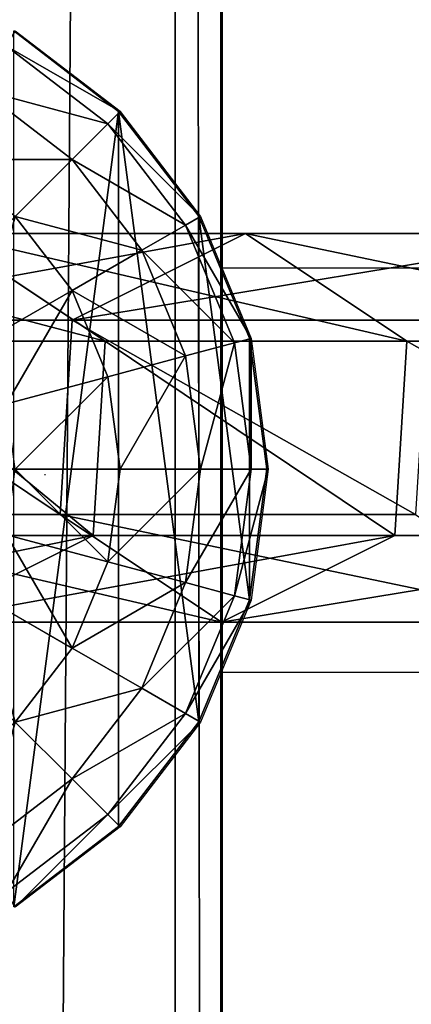
# Model space of a CAD drawing. Units: inches. Extents: x -232 to 462, y -139 to 518.
# Drawn here: x 21 to 22, y 192 to 196 of the extents above; entities that cross this region are included whole.
import ezdxf

# ---------------------------------------------------------------- set-up
doc = ezdxf.new("R2010")
doc.units = ezdxf.units.IN
doc.header["$MEASUREMENT"] = 0
doc.layers.get('0').update_dxf_attribs({"true_color": 0xffffff})
doc.layers.add('strefa bezpieczeństwa', color=1, linetype='Continuous')

# ---------------------------------------------------------------- blocks, each defined once
blk = doc.blocks.new('Grupa_77')
at = {"color": 18, "true_color": 0x000000}
for p, q in [((1.7214, 1.5371, 56.5832), (2.9152, 1.5371, 45.2374)), ((1.7214, 1.5371, 56.5832), (2.3602, 1.1115, 56.6444)), ((2.2302, 1.1942, 45.1589), (2.9152, 1.5371, 45.2374)), ((2.9152, 1.5371, 45.2374), (3.5528, 1.1115, 45.3104)), ((2.9152, 1.5371, 45.2374), (4.3178, 1.5371, 33.9155)), ((1.0351, 1.1942, 56.5173), (2.2302, 1.1942, 45.1589)), ((2.1827, 0.4256, 45.1535), (2.2302, 1.1942, 45.1589)), ((2.2302, 1.1942, 45.1589), (3.6343, 1.1942, 33.8244)), ((1.3789, 1.1115, 67.9735), (2.3602, 1.1115, 56.6444)), ((2.3602, 1.1115, 56.6444), (2.3127, 0.3429, 56.6399)), ((2.3602, 1.1115, 56.6444), (3.5528, 1.1115, 45.3104)), ((3.5528, 1.1115, 45.3104), (3.5053, 0.3429, 45.305)), ((3.5528, 1.1115, 45.3104), (4.9539, 1.1115, 34.0003)), ((0.9875, 0.4256, 56.5128), (2.1827, 0.4256, 45.1535)), ((2.1827, 0.4256, 45.1535), (3.587, 0.4256, 33.8181)), ((2.8203, 0, 45.2265), (2.1827, 0.4256, 45.1535)), ((2.3127, 0.3429, 56.6399), (1.3312, 0.3429, 67.9715)), ((2.3127, 0.3429, 56.6399), (1.6264, 0, 56.574)), ((3.5053, 0.3429, 45.305), (2.3127, 0.3429, 56.6399)), ((3.5053, 0.3429, 45.305), (2.8203, 0, 45.2265)), ((4.9066, 0.3429, 33.9939), (3.5053, 0.3429, 45.305))]:
    blk.add_line(p, q, dxfattribs=at)
at = {"color": 18, "true_color": 0x000000, "extrusion": (-2.34047e-17, 1, 1.62838e-13)}
blk.add_arc((-617.9929, 115.689), 619.1949, 349.2424377, 355.5774217, dxfattribs=at)
at = {"color": 18, "true_color": 0x000000}
mesh = blk.add_polyface(dxfattribs=at)
corners = [(0.7372, 1.5371, 67.9458), (2.3602, 1.1115, 56.6444), (1.7214, 1.5371, 56.5832), (1.3789, 1.1115, 67.9735)]
mesh.append_faces([[corners[k] for k in face] for face in [(0, 1, 2), (1, 0, 3)]], dxfattribs={"vtx0": -1, "color": 18})
mesh = blk.add_polyface(dxfattribs=at)
corners = [(1.0351, 1.1942, 56.5173), (2.9152, 1.5371, 45.2374), (2.2302, 1.1942, 45.1589), (1.7214, 1.5371, 56.5832)]
mesh.append_faces([[corners[k] for k in face] for face in [(0, 1, 2), (1, 0, 3)]], dxfattribs={"vtx0": -1, "color": 18})
mesh = blk.add_polyface(dxfattribs=at)
corners = [(1.7214, 1.5371, 56.5832), (3.5528, 1.1115, 45.3104), (2.9152, 1.5371, 45.2374), (2.3602, 1.1115, 56.6444)]
mesh.append_faces([[corners[k] for k in face] for face in [(0, 1, 2), (1, 0, 3)]], dxfattribs={"vtx0": -1, "color": 18})
mesh = blk.add_polyface(dxfattribs=at)
corners = [(2.2302, 1.1942, 45.1589), (4.3178, 1.5371, 33.9155), (3.6343, 1.1942, 33.8244), (2.9152, 1.5371, 45.2374)]
mesh.append_faces([[corners[k] for k in face] for face in [(0, 1, 2), (1, 0, 3)]], dxfattribs={"vtx0": -1, "color": 18})
mesh = blk.add_polyface(dxfattribs=at)
corners = [(2.9152, 1.5371, 45.2374), (4.9539, 1.1115, 34.0003), (4.3178, 1.5371, 33.9155), (3.5528, 1.1115, 45.3104)]
mesh.append_faces([[corners[k] for k in face] for face in [(0, 1, 2), (1, 0, 3)]], dxfattribs={"vtx0": -1, "color": 18})
mesh = blk.add_polyface(dxfattribs=at)
corners = [(1.0351, 1.1942, 56.5173), (2.1827, 0.4256, 45.1535), (0.9875, 0.4256, 56.5128), (2.2302, 1.1942, 45.1589)]
mesh.append_faces([[corners[k] for k in face] for face in [(0, 1, 2), (1, 0, 3)]], dxfattribs={"vtx0": -1, "color": 18})
mesh = blk.add_polyface(dxfattribs=at)
corners = [(2.2302, 1.1942, 45.1589), (3.587, 0.4256, 33.8181), (2.1827, 0.4256, 45.1535), (3.6343, 1.1942, 33.8244)]
mesh.append_faces([[corners[k] for k in face] for face in [(0, 1, 2), (1, 0, 3)]], dxfattribs={"vtx0": -1, "color": 18})
mesh = blk.add_polyface(dxfattribs=at)
corners = [(2.3127, 0.3429, 56.6399), (1.3789, 1.1115, 67.9735), (1.3312, 0.3429, 67.9715), (2.3602, 1.1115, 56.6444)]
mesh.append_faces([[corners[k] for k in face] for face in [(0, 1, 2), (1, 0, 3)]], dxfattribs={"vtx0": -1, "color": 18})
mesh = blk.add_polyface(dxfattribs=at)
corners = [(3.5053, 0.3429, 45.305), (2.3602, 1.1115, 56.6444), (2.3127, 0.3429, 56.6399), (3.5528, 1.1115, 45.3104)]
mesh.append_faces([[corners[k] for k in face] for face in [(0, 1, 2), (1, 0, 3)]], dxfattribs={"vtx0": -1, "color": 18})
mesh = blk.add_polyface(dxfattribs=at)
corners = [(4.9066, 0.3429, 33.9939), (3.5528, 1.1115, 45.3104), (3.5053, 0.3429, 45.305), (4.9539, 1.1115, 34.0003)]
mesh.append_faces([[corners[k] for k in face] for face in [(0, 1, 2), (1, 0, 3)]], dxfattribs={"vtx0": -1, "color": 18})
mesh = blk.add_polyface(dxfattribs=at)
corners = [(2.8203, 0, 45.2265), (0.9875, 0.4256, 56.5128), (2.1827, 0.4256, 45.1535), (1.6264, 0, 56.574)]
mesh.append_faces([[corners[k] for k in face] for face in [(0, 1, 2), (1, 0, 3)]], dxfattribs={"vtx0": -1, "color": 18})
mesh = blk.add_polyface(dxfattribs=at)
corners = [(4.2231, 0, 33.9029), (2.1827, 0.4256, 45.1535), (3.587, 0.4256, 33.8181), (2.8203, 0, 45.2265)]
mesh.append_faces([[corners[k] for k in face] for face in [(0, 1, 2), (1, 0, 3)]], dxfattribs={"vtx0": -1, "color": 18})
mesh = blk.add_polyface(dxfattribs=at)
corners = [(2.3127, 0.3429, 56.6399), (0.6417, 0, 67.9417), (1.6264, 0, 56.574), (1.3312, 0.3429, 67.9715)]
mesh.append_faces([[corners[k] for k in face] for face in [(0, 1, 2), (1, 0, 3)]], dxfattribs={"vtx0": -1, "color": 18})
mesh = blk.add_polyface(dxfattribs=at)
corners = [(3.5053, 0.3429, 45.305), (1.6264, 0, 56.574), (2.8203, 0, 45.2265), (2.3127, 0.3429, 56.6399)]
mesh.append_faces([[corners[k] for k in face] for face in [(0, 1, 2), (1, 0, 3)]], dxfattribs={"vtx0": -1, "color": 18})
mesh = blk.add_polyface(dxfattribs=at)
corners = [(4.9066, 0.3429, 33.9939), (2.8203, 0, 45.2265), (4.2231, 0, 33.9029), (3.5053, 0.3429, 45.305)]
mesh.append_faces([[corners[k] for k in face] for face in [(0, 1, 2), (1, 0, 3)]], dxfattribs={"vtx0": -1, "color": 18})
blk = doc.blocks.new('1')
blk.add_blockref('Grupa_77', (0, 0.0006, 2.0456))
blk = doc.blocks.new('2')
blk.add_blockref('1', (0.6128, 0.6479))
blk = doc.blocks.new('Group_5')
at = {"color": 253, "true_color": 0xb6b6b6}
for p, q in [((3.4142, 3.4155, 1.4427), (3, 3.7333, 1.7606)), ((3.4201, 3.4142, 2.306), (3.0059, 3.7321, 2.306)), ((3.0059, 3.7321, 2.306), (3.4142, 3.4155, 2.305)), ((3.3719, 3.366, 2.8236), (2.9718, 3.673, 2.8236)), ((3.2307, 3.2247, 3.306), (2.8719, 3.5, 3.306)), ((3.3719, 3.366, 2.8236), (3.4201, 3.4142, 2.306)), ((3.4142, 3.4155, 1.4427), (3.4142, 0.587, 1.4427)), ((3.7321, 3.0013, 2.305), (3.4142, 3.4155, 2.305)), ((3.7321, 3.0013, 1.0285), (3.4142, 3.4155, 1.4427)), ((3.4142, 3.4155, 1.4427), (3.4142, 3.4155, 2.305)), ((3.4201, 3.4142, 2.306), (3.738, 3, 2.306)), ((3.2307, 3.2247, 3.306), (3.3719, 3.366, 2.8236)), ((3.6789, 2.9659, 2.8236), (3.3719, 3.366, 2.8236)), ((3.0059, 3, 3.7202), (3.2307, 3.2247, 3.306)), ((3.5059, 2.866, 3.306), (3.2307, 3.2247, 3.306)), ((3.0059, 3, 3.7202), (3.2307, 2.7071, 3.7202)), ((3.6789, 2.9659, 2.8236), (3.738, 3, 2.306)), ((3.7321, 3.0013, 1.0285), (3.7321, 1.0013, 1.0285)), ((3.9319, 2.5189, 2.305), (3.7321, 3.0013, 2.305)), ((3.9319, 2.5189, 0.5461), (3.7321, 3.0013, 1.0285)), ((3.7321, 3.0013, 1.0285), (3.7321, 3.0013, 2.305)), ((3.738, 3, 2.306), (3.9378, 2.5176, 2.306)), ((3.5059, 2.866, 3.306), (3.6789, 2.9659, 2.8236)), ((3.8719, 2.5, 2.8236), (3.6789, 2.9659, 2.8236)), ((3.2307, 2.7071, 3.7202), (3.5059, 2.866, 3.306)), ((3.6789, 2.4483, 3.306), (3.5059, 2.866, 3.306)), ((2.8719, 2.5, 4.038), (3.2307, 2.7071, 3.7202)), ((3.2307, 2.7071, 3.7202), (3.3719, 2.366, 3.7202)), ((3.6789, 2.4483, 3.306), (3.8719, 2.5, 2.8236)), ((3.8719, 2.5, 2.8236), (3.9378, 2.5176, 2.306)), ((3.9378, 2, 2.8236), (3.8719, 2.5, 2.8236)), ((3.9319, 2.5189, 0.5461), (3.9319, 2.5189, 2.305)), ((3.9319, 2.5189, 0.5461), (3.9319, 1.4836, 0.5461)), ((4, 2.0013, 2.305), (3.9319, 2.5189, 2.305)), ((4, 2.0013, 0.0285), (3.9319, 2.5189, 0.5461)), ((3.9378, 2.5176, 2.306), (4.0059, 2, 2.306)), ((3.3719, 2.366, 3.7202), (3.6789, 2.4483, 3.306)), ((3.738, 2, 3.306), (3.6789, 2.4483, 3.306)), ((2.9718, 2.2588, 4.038), (3.3719, 2.366, 3.7202)), ((3.3719, 2.366, 3.7202), (3.4201, 2, 3.7202)), ((3.0059, 2, 4.038), (3.4201, 2, 3.7202)), ((3.4201, 2, 3.7202), (3.3719, 1.634, 3.7202)), ((3.4201, 2, 3.7202), (3.738, 2, 3.306)), ((3.6789, 1.5517, 3.306), (3.738, 2, 3.306)), ((3.738, 2, 3.306), (3.9378, 2, 2.8236)), ((3.8719, 1.5, 2.8236), (3.9378, 2, 2.8236)), ((3.9319, 1.4836, 2.305), (4, 2.0013, 2.305)), ((3.9319, 1.4836, 0.5461), (4, 2.0013, 0.0285)), ((3.9378, 2, 2.8236), (4.0059, 2, 2.306)), ((4.0059, 2, 2.306), (3.9378, 1.4824, 2.306)), ((4, 2.0013, 0.0285), (4, 2.0013, 2.305)), ((2.9718, 1.7412, 4.038), (3.3719, 1.634, 3.7202)), ((3.3719, 1.634, 3.7202), (3.2307, 1.2929, 3.7202)), ((3.3719, 1.634, 3.7202), (3.6789, 1.5517, 3.306)), ((3.5059, 1.134, 3.306), (3.6789, 1.5517, 3.306)), ((3.6789, 1.5517, 3.306), (3.8719, 1.5, 2.8236)), ((2.8719, 1.5, 4.038), (3.2307, 1.2929, 3.7202)), ((3.6789, 1.0341, 2.8236), (3.8719, 1.5, 2.8236)), ((3.7321, 1.0013, 2.305), (3.9319, 1.4836, 2.305)), ((3.7321, 1.0013, 1.0285), (3.9319, 1.4836, 0.5461)), ((3.9378, 1.4824, 2.306), (3.738, 1, 2.306)), ((3.8719, 1.5, 2.8236), (3.9378, 1.4824, 2.306)), ((3.9319, 1.4836, 0.5461), (3.9319, 1.4836, 2.305)), ((3.2307, 1.2929, 3.7202), (3.0059, 1, 3.7202)), ((3.2307, 1.2929, 3.7202), (3.5059, 1.134, 3.306)), ((3.2307, 0.7753, 3.306), (3.5059, 1.134, 3.306)), ((3.5059, 1.134, 3.306), (3.6789, 1.0341, 2.8236)), ((3.3719, 0.634, 2.8236), (3.6789, 1.0341, 2.8236)), ((3.6789, 1.0341, 2.8236), (3.738, 1, 2.306)), ((3.0059, 1, 3.7202), (3.2307, 0.7753, 3.306)), ((3.4142, 0.587, 2.305), (3.7321, 1.0013, 2.305)), ((3.4142, 0.587, 1.4427), (3.7321, 1.0013, 1.0285)), ((3.738, 1, 2.306), (3.4201, 0.5858, 2.306)), ((3.7321, 1.0013, 1.0285), (3.7321, 1.0013, 2.305)), ((2.8719, 0.5, 3.306), (3.2307, 0.7753, 3.306)), ((3.2307, 0.7753, 3.306), (3.3719, 0.634, 2.8236)), ((2.9718, 0.327, 2.8236), (3.3719, 0.634, 2.8236)), ((3.3719, 0.634, 2.8236), (3.4201, 0.5858, 2.306)), ((3, 0.2692, 2.305), (3.4142, 0.587, 2.305)), ((3, 0.2692, 1.7606), (3.4142, 0.587, 1.4427)), ((3.4201, 0.5858, 2.306), (3.0059, 0.2679, 2.306)), ((3.4142, 0.587, 1.4427), (3.4142, 0.587, 2.305))]:
    blk.add_line(p, q, dxfattribs=at)
mesh = blk.add_polyface(dxfattribs=at)
corners = [(3.4201, 3.4142, 2.306), (2.9718, 3.673, 2.8236), (3.0059, 3.7321, 2.306), (3.3719, 3.366, 2.8236)]
mesh.append_faces([[corners[k] for k in face] for face in [(0, 1, 2), (1, 0, 3)]], dxfattribs={"vtx0": -1, "color": 253})
mesh = blk.add_polyface(dxfattribs=at)
corners = [(3, 3.7333, 1.7606), (3.4142, 3.4155, 2.305), (3.4142, 3.4155, 1.4427), (3, 3.7333, 2.305), (3.0059, 3.7321, 2.306)]
mesh.append_faces([[corners[k] for k in face] for face in [(0, 1, 2), (1, 3, 4)]], dxfattribs={"vtx0": -1, "color": 253})
mesh.append_faces([[corners[k] for k in face] for face in [(1, 0, 3)]], dxfattribs={"vtx0": -1, "vtx2": -1, "color": 253})
mesh = blk.add_polyface(dxfattribs=at)
corners = [(3.4142, 3.4155, 1.4427), (3, 0.2692, 1.7606), (3, 3.7333, 1.7606), (3.4142, 0.587, 1.4427)]
mesh.append_faces([[corners[k] for k in face] for face in [(0, 1, 2), (1, 0, 3)]], dxfattribs={"vtx0": -1, "color": 253})
mesh = blk.add_polyface(dxfattribs=at)
corners = [(3.3719, 3.366, 2.8236), (2.8719, 3.5, 3.306), (2.9718, 3.673, 2.8236), (3.2307, 3.2247, 3.306)]
mesh.append_faces([[corners[k] for k in face] for face in [(0, 1, 2), (1, 0, 3)]], dxfattribs={"vtx0": -1, "color": 253})
mesh = blk.add_polyface(dxfattribs=at)
corners = [(3.2307, 3.2247, 3.306), (2.713, 3.2247, 3.7202), (2.8719, 3.5, 3.306), (3.0059, 3, 3.7202)]
mesh.append_faces([[corners[k] for k in face] for face in [(0, 1, 2), (1, 0, 3)]], dxfattribs={"vtx0": -1, "color": 253})
mesh = blk.add_polyface(dxfattribs=at)
corners = [(3.3719, 3.366, 2.8236), (3.738, 3, 2.306), (3.6789, 2.9659, 2.8236), (3.4201, 3.4142, 2.306)]
mesh.append_faces([[corners[k] for k in face] for face in [(0, 1, 2), (1, 0, 3)]], dxfattribs={"vtx0": -1, "color": 253})
mesh = blk.add_polyface(dxfattribs=at)
corners = [(3.4142, 3.4155, 1.4427), (3.7321, 3.0013, 2.305), (3.7321, 3.0013, 1.0285), (3.4142, 3.4155, 2.305)]
mesh.append_faces([[corners[k] for k in face] for face in [(0, 1, 2), (1, 0, 3)]], dxfattribs={"vtx0": -1, "color": 253})
mesh = blk.add_polyface(dxfattribs=at)
corners = [(3.4142, 3.4155, 1.4427), (3.7321, 1.0013, 1.0285), (3.4142, 0.587, 1.4427), (3.7321, 3.0013, 1.0285)]
mesh.append_faces([[corners[k] for k in face] for face in [(0, 1, 2), (1, 0, 3)]], dxfattribs={"vtx0": -1, "color": 253})
mesh = blk.add_polyface(dxfattribs=at)
corners = [(3.2307, 3.2247, 3.306), (3.6789, 2.9659, 2.8236), (3.5059, 2.866, 3.306), (3.3719, 3.366, 2.8236)]
mesh.append_faces([[corners[k] for k in face] for face in [(0, 1, 2), (1, 0, 3)]], dxfattribs={"vtx0": -1, "color": 253})
mesh = blk.add_polyface(dxfattribs=at)
corners = [(3.0059, 3, 3.7202), (3.5059, 2.866, 3.306), (3.2307, 2.7071, 3.7202), (3.2307, 3.2247, 3.306)]
mesh.append_faces([[corners[k] for k in face] for face in [(0, 1, 2), (1, 0, 3)]], dxfattribs={"vtx0": -1, "color": 253})
mesh = blk.add_polyface(dxfattribs=at)
corners = [(3.0059, 3, 3.7202), (2.8719, 2.5, 4.038), (2.713, 2.7071, 4.038), (3.2307, 2.7071, 3.7202)]
mesh.append_faces([[corners[k] for k in face] for face in [(0, 1, 2), (1, 0, 3)]], dxfattribs={"vtx0": -1, "color": 253})
mesh = blk.add_polyface(dxfattribs=at)
corners = [(3.6789, 2.9659, 2.8236), (3.9378, 2.5176, 2.306), (3.8719, 2.5, 2.8236), (3.738, 3, 2.306)]
mesh.append_faces([[corners[k] for k in face] for face in [(0, 1, 2), (1, 0, 3)]], dxfattribs={"vtx0": -1, "color": 253})
mesh = blk.add_polyface(dxfattribs=at)
corners = [(3.7321, 3.0013, 1.0285), (3.9319, 2.5189, 2.305), (3.9319, 2.5189, 0.5461), (3.7321, 3.0013, 2.305)]
mesh.append_faces([[corners[k] for k in face] for face in [(0, 1, 2), (1, 0, 3)]], dxfattribs={"vtx0": -1, "color": 253})
mesh = blk.add_polyface(dxfattribs=at)
corners = [(3.7321, 3.0013, 1.0285), (3.9319, 1.4836, 0.5461), (3.7321, 1.0013, 1.0285), (3.9319, 2.5189, 0.5461)]
mesh.append_faces([[corners[k] for k in face] for face in [(0, 1, 2), (1, 0, 3)]], dxfattribs={"vtx0": -1, "color": 253})
mesh = blk.add_polyface(dxfattribs=at)
corners = [(3.5059, 2.866, 3.306), (3.8719, 2.5, 2.8236), (3.6789, 2.4483, 3.306), (3.6789, 2.9659, 2.8236)]
mesh.append_faces([[corners[k] for k in face] for face in [(0, 1, 2), (1, 0, 3)]], dxfattribs={"vtx0": -1, "color": 253})
mesh = blk.add_polyface(dxfattribs=at)
corners = [(3.2307, 2.7071, 3.7202), (3.6789, 2.4483, 3.306), (3.3719, 2.366, 3.7202), (3.5059, 2.866, 3.306)]
mesh.append_faces([[corners[k] for k in face] for face in [(0, 1, 2), (1, 0, 3)]], dxfattribs={"vtx0": -1, "color": 253})
mesh = blk.add_polyface(dxfattribs=at)
corners = [(3.2307, 2.7071, 3.7202), (2.9718, 2.2588, 4.038), (2.8719, 2.5, 4.038), (3.3719, 2.366, 3.7202)]
mesh.append_faces([[corners[k] for k in face] for face in [(0, 1, 2), (1, 0, 3)]], dxfattribs={"vtx0": -1, "color": 253})
mesh = blk.add_polyface(dxfattribs=at)
corners = [(3.738, 2, 3.306), (3.8719, 2.5, 2.8236), (3.9378, 2, 2.8236), (3.6789, 2.4483, 3.306)]
mesh.append_faces([[corners[k] for k in face] for face in [(0, 1, 2), (1, 0, 3)]], dxfattribs={"vtx0": -1, "color": 253})
mesh = blk.add_polyface(dxfattribs=at)
corners = [(3.9378, 2, 2.8236), (3.9378, 2.5176, 2.306), (4.0059, 2, 2.306), (3.8719, 2.5, 2.8236)]
mesh.append_faces([[corners[k] for k in face] for face in [(0, 1, 2), (1, 0, 3)]], dxfattribs={"vtx0": -1, "color": 253})
mesh = blk.add_polyface(dxfattribs=at)
corners = [(3.9319, 2.5189, 0.5461), (4, 2.0013, 2.305), (4, 2.0013, 0.0285), (3.9319, 2.5189, 2.305)]
mesh.append_faces([[corners[k] for k in face] for face in [(0, 1, 2), (1, 0, 3)]], dxfattribs={"vtx0": -1, "color": 253})
mesh = blk.add_polyface(dxfattribs=at)
corners = [(3.9319, 2.5189, 0.5461), (4, 2.0013, 0.0285), (3.9319, 1.4836, 0.5461)]
mesh.append_faces([[corners[k] for k in face] for face in [(0, 1, 2)]], dxfattribs={"color": 253})
mesh = blk.add_polyface(dxfattribs=at)
corners = [(3.4201, 2, 3.7202), (3.6789, 2.4483, 3.306), (3.738, 2, 3.306), (3.3719, 2.366, 3.7202)]
mesh.append_faces([[corners[k] for k in face] for face in [(0, 1, 2), (1, 0, 3)]], dxfattribs={"vtx0": -1, "color": 253})
mesh = blk.add_polyface(dxfattribs=at)
corners = [(3.3719, 2.366, 3.7202), (3.0059, 2, 4.038), (2.9718, 2.2588, 4.038), (3.4201, 2, 3.7202)]
mesh.append_faces([[corners[k] for k in face] for face in [(0, 1, 2), (1, 0, 3)]], dxfattribs={"vtx0": -1, "color": 253})
mesh = blk.add_polyface(dxfattribs=at)
corners = [(3.0059, 2, 4.038), (3.3719, 1.634, 3.7202), (2.9718, 1.7412, 4.038), (3.4201, 2, 3.7202)]
mesh.append_faces([[corners[k] for k in face] for face in [(0, 1, 2), (1, 0, 3)]], dxfattribs={"vtx0": -1, "color": 253})
mesh = blk.add_polyface(dxfattribs=at)
corners = [(3.3719, 1.634, 3.7202), (3.738, 2, 3.306), (3.6789, 1.5517, 3.306), (3.4201, 2, 3.7202)]
mesh.append_faces([[corners[k] for k in face] for face in [(0, 1, 2), (1, 0, 3)]], dxfattribs={"vtx0": -1, "color": 253})
mesh = blk.add_polyface(dxfattribs=at)
corners = [(3.6789, 1.5517, 3.306), (3.9378, 2, 2.8236), (3.8719, 1.5, 2.8236), (3.738, 2, 3.306)]
mesh.append_faces([[corners[k] for k in face] for face in [(0, 1, 2), (1, 0, 3)]], dxfattribs={"vtx0": -1, "color": 253})
mesh = blk.add_polyface(dxfattribs=at)
corners = [(3.8719, 1.5, 2.8236), (4.0059, 2, 2.306), (3.9378, 1.4824, 2.306), (3.9378, 2, 2.8236)]
mesh.append_faces([[corners[k] for k in face] for face in [(0, 1, 2), (1, 0, 3)]], dxfattribs={"vtx0": -1, "color": 253})
mesh = blk.add_polyface(dxfattribs=at)
corners = [(3.9319, 1.4836, 0.5461), (4, 2.0013, 2.305), (3.9319, 1.4836, 2.305), (4, 2.0013, 0.0285)]
mesh.append_faces([[corners[k] for k in face] for face in [(0, 1, 2), (1, 0, 3)]], dxfattribs={"vtx0": -1, "color": 253})
mesh = blk.add_polyface(dxfattribs=at)
corners = [(2.9718, 1.7412, 4.038), (3.2307, 1.2929, 3.7202), (2.8719, 1.5, 4.038), (3.3719, 1.634, 3.7202)]
mesh.append_faces([[corners[k] for k in face] for face in [(0, 1, 2), (1, 0, 3)]], dxfattribs={"vtx0": -1, "color": 253})
mesh = blk.add_polyface(dxfattribs=at)
corners = [(3.2307, 1.2929, 3.7202), (3.6789, 1.5517, 3.306), (3.5059, 1.134, 3.306), (3.3719, 1.634, 3.7202)]
mesh.append_faces([[corners[k] for k in face] for face in [(0, 1, 2), (1, 0, 3)]], dxfattribs={"vtx0": -1, "color": 253})
mesh = blk.add_polyface(dxfattribs=at)
corners = [(3.5059, 1.134, 3.306), (3.8719, 1.5, 2.8236), (3.6789, 1.0341, 2.8236), (3.6789, 1.5517, 3.306)]
mesh.append_faces([[corners[k] for k in face] for face in [(0, 1, 2), (1, 0, 3)]], dxfattribs={"vtx0": -1, "color": 253})
mesh = blk.add_polyface(dxfattribs=at)
corners = [(2.8719, 1.5, 4.038), (3.0059, 1, 3.7202), (2.713, 1.2929, 4.038), (3.2307, 1.2929, 3.7202)]
mesh.append_faces([[corners[k] for k in face] for face in [(0, 1, 2), (1, 0, 3)]], dxfattribs={"vtx0": -1, "color": 253})
mesh = blk.add_polyface(dxfattribs=at)
corners = [(3.6789, 1.0341, 2.8236), (3.9378, 1.4824, 2.306), (3.738, 1, 2.306), (3.8719, 1.5, 2.8236)]
mesh.append_faces([[corners[k] for k in face] for face in [(0, 1, 2), (1, 0, 3)]], dxfattribs={"vtx0": -1, "color": 253})
mesh = blk.add_polyface(dxfattribs=at)
corners = [(3.7321, 1.0013, 1.0285), (3.9319, 1.4836, 2.305), (3.7321, 1.0013, 2.305), (3.9319, 1.4836, 0.5461)]
mesh.append_faces([[corners[k] for k in face] for face in [(0, 1, 2), (1, 0, 3)]], dxfattribs={"vtx0": -1, "color": 253})
mesh = blk.add_polyface(dxfattribs=at)
corners = [(3.0059, 1, 3.7202), (3.5059, 1.134, 3.306), (3.2307, 0.7753, 3.306), (3.2307, 1.2929, 3.7202)]
mesh.append_faces([[corners[k] for k in face] for face in [(0, 1, 2), (1, 0, 3)]], dxfattribs={"vtx0": -1, "color": 253})
mesh = blk.add_polyface(dxfattribs=at)
corners = [(3.2307, 0.7753, 3.306), (3.6789, 1.0341, 2.8236), (3.3719, 0.634, 2.8236), (3.5059, 1.134, 3.306)]
mesh.append_faces([[corners[k] for k in face] for face in [(0, 1, 2), (1, 0, 3)]], dxfattribs={"vtx0": -1, "color": 253})
mesh = blk.add_polyface(dxfattribs=at)
corners = [(3.3719, 0.634, 2.8236), (3.738, 1, 2.306), (3.4201, 0.5858, 2.306), (3.6789, 1.0341, 2.8236)]
mesh.append_faces([[corners[k] for k in face] for face in [(0, 1, 2), (1, 0, 3)]], dxfattribs={"vtx0": -1, "color": 253})
mesh = blk.add_polyface(dxfattribs=at)
corners = [(2.8719, 0.5, 3.306), (3.0059, 1, 3.7202), (3.2307, 0.7753, 3.306), (2.713, 0.7753, 3.7202)]
mesh.append_faces([[corners[k] for k in face] for face in [(0, 1, 2), (1, 0, 3)]], dxfattribs={"vtx0": -1, "color": 253})
mesh = blk.add_polyface(dxfattribs=at)
corners = [(3.7321, 1.0013, 1.0285), (3.4142, 0.587, 2.305), (3.4142, 0.587, 1.4427), (3.7321, 1.0013, 2.305)]
mesh.append_faces([[corners[k] for k in face] for face in [(0, 1, 2), (1, 0, 3)]], dxfattribs={"vtx0": -1, "color": 253})
mesh = blk.add_polyface(dxfattribs=at)
corners = [(2.9718, 0.327, 2.8236), (3.2307, 0.7753, 3.306), (3.3719, 0.634, 2.8236), (2.8719, 0.5, 3.306)]
mesh.append_faces([[corners[k] for k in face] for face in [(0, 1, 2), (1, 0, 3)]], dxfattribs={"vtx0": -1, "color": 253})
mesh = blk.add_polyface(dxfattribs=at)
corners = [(3.0059, 0.2679, 2.306), (3.3719, 0.634, 2.8236), (3.4201, 0.5858, 2.306), (2.9718, 0.327, 2.8236)]
mesh.append_faces([[corners[k] for k in face] for face in [(0, 1, 2), (1, 0, 3)]], dxfattribs={"vtx0": -1, "color": 253})
mesh = blk.add_polyface(dxfattribs=at)
corners = [(3.4142, 0.587, 2.305), (3, 0.2692, 1.7606), (3.4142, 0.587, 1.4427), (3, 0.2692, 2.305)]
mesh.append_faces([[corners[k] for k in face] for face in [(0, 1, 2), (1, 0, 3)]], dxfattribs={"vtx0": -1, "color": 253})
blk = doc.blocks.new('Group_4')
at = {"color": 253, "true_color": 0xaaaaaa}
blk.add_blockref('Group_5', (0.0048, 97.9572, 81.2356), dxfattribs=at)
blk = doc.blocks.new('Grupa_70')
at = {"color": 9, "true_color": 0xc1c1c1}
for p, q in [((3.6632, 0, 2.9289), (3.6632, 179, 2.9289)), ((3.849, 0, 1.2143), (3.849, 179, 1.2143))]:
    blk.add_line(p, q, dxfattribs=at)
mesh = blk.add_polyface(dxfattribs=at)
corners = [(2.2069, 0, 3.8527), (3.6632, 179, 2.9289), (2.2069, 179, 3.8527), (3.6632, 0, 2.9289)]
mesh.append_faces([[corners[k] for k in face] for face in [(0, 1, 2), (1, 0, 3)]], dxfattribs={"vtx0": -1, "color": 9})
mesh = blk.add_polyface(dxfattribs=at)
corners = [(3.849, 179, 1.2143), (2.6243, 0), (2.6243, 179), (3.849, 0, 1.2143)]
mesh.append_faces([[corners[k] for k in face] for face in [(0, 1, 2), (1, 0, 3)]], dxfattribs={"vtx0": -1, "color": 9})
mesh = blk.add_polyface(dxfattribs=at)
corners = [(3.849, 0, 1.2143), (3.6632, 179, 2.9289), (3.6632, 0, 2.9289), (3.849, 179, 1.2143)]
mesh.append_faces([[corners[k] for k in face] for face in [(0, 1, 2), (1, 0, 3)]], dxfattribs={"vtx0": -1, "color": 9})
blk = doc.blocks.new('Grupa_48')
blk.add_blockref('Grupa_70', (0, 9.7431, 5.7449))
blk = doc.blocks.new('0203')
for p, q in [((3059.703, 1543.9205), (3059.7062, 1543.9205)), ((3058.922, 1543.2276), (3030.522, 1543.2276)), ((3060.522, 1543.2276), (3058.922, 1543.2276)), ((3058.922, 1536.8376), (3058.922, 1543.2276)), ((3088.922, 1543.2276), (3060.522, 1543.2276)), ((3060.522, 1536.7924), (3060.522, 1543.2276))]:
    blk.add_line(p, q)

msp = doc.modelspace()

# ---------------------------------------------------------------- block references
for name, p in [('Grupa_48', (17.8348, 94.5975, 183.8414)), ('Group_4', (17.8548, 93.7659, 110.1862)), ('2', (18.2479, 192.4694, 111.1294))]:
    msp.add_blockref(name, p)
at = {"layer": 'strefa bezpieczeństwa', "rotation": 90}
msp.add_blockref('0203', (1564.9042, -2866.003), dxfattribs=at)

doc.saveas('drawing.dxf')
